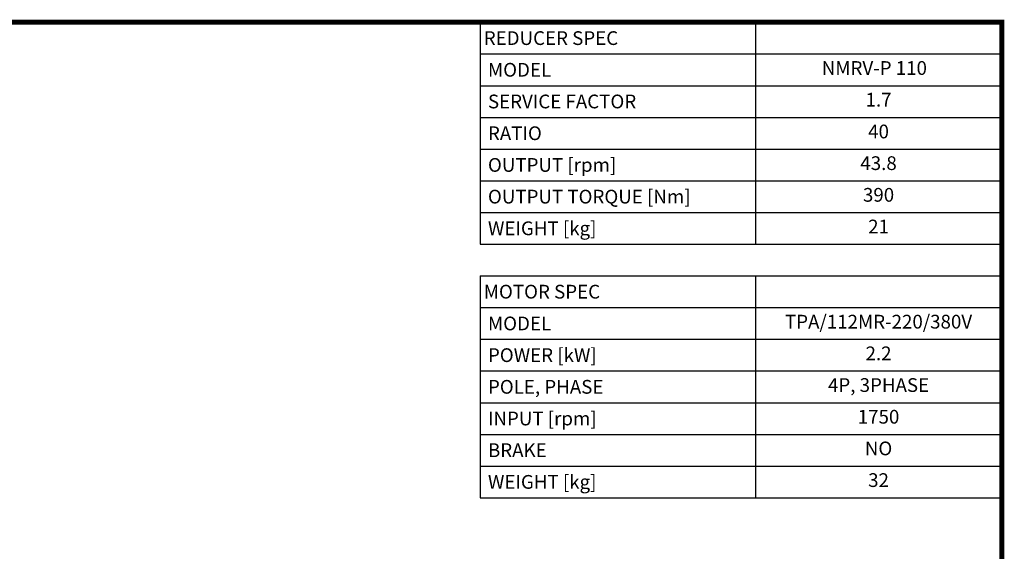
# Model space of a CAD drawing. Extents: x 465 to 3276, y -512 to 1516.
# Drawn here: x 2078 to 3238, y 840 to 1466 of the extents above; entities that cross this region are included whole.
import ezdxf
from ezdxf.enums import TextEntityAlignment as Align

# ---------------------------------------------------------------- set-up
doc = ezdxf.new("R2010")
doc.units = 0
doc.header["$MEASUREMENT"] = 0
doc.styles.add('XTOOL', font='arial.ttf')

# ---------------------------------------------------------------- blocks, each defined once
blk = doc.blocks.new('GUIDE LINES')
at = {"linetype": 'Continuous', "const_width": 3.98, "flags": 128}
blk.add_lwpolyline([(-1818.25, 1303.15), (-1818.25, 27.41), (-27.41, 27.41), (-27.41, 1303.15)], close=True, dxfattribs=at)
blk = doc.blocks.new('GUIDE LINES1')
at = {"color": 3, "linetype": 'Continuous'}
blk.add_blockref('GUIDE LINES', (0, 0), dxfattribs=at)

msp = doc.modelspace()

# ---------------------------------------------------------------- linework, layer by layer
at = {"color": 4}
for p, q in [((2620.7, 1462.8), (3234.8, 1462.8)), ((2620.7, 1462.8), (2620.7, 1201.6)), ((2944.7, 1462.8), (2944.7, 1201.6)), ((3234.8, 1462.8), (3234.8, 1201.6)), ((2620.7, 1425.5), (3234.8, 1425.5)), ((2620.7, 1388.2), (3234.8, 1388.2)), ((2620.7, 1350.9), (3234.8, 1350.9)), ((2620.7, 1313.6), (3234.8, 1313.6)), ((2620.7, 1276.3), (3234.8, 1276.3)), ((2620.7, 1238.9), (3234.8, 1238.9)), ((2620.7, 1201.6), (3234.8, 1201.6)), ((2620.7, 1164.3), (3234.8, 1164.3)), ((2620.7, 1164.3), (2620.7, 903.1)), ((2944.7, 1164.3), (2944.7, 903.1)), ((3234.8, 1164.3), (3234.8, 903.1)), ((2620.7, 1127), (3234.8, 1127)), ((2620.7, 1089.7), (3234.8, 1089.7)), ((2620.7, 1052.4), (3234.8, 1052.4)), ((2620.7, 1015), (3234.8, 1015)), ((2620.7, 977.7), (3234.8, 977.7)), ((2620.7, 940.4), (3234.8, 940.4)), ((2620.7, 903.1), (3234.8, 903.1))]:
    msp.add_line(p, q, dxfattribs=at)

# ---------------------------------------------------------------- block references
at = {"color": 3, "linetype": 'Continuous', "xscale": 1.515083790680064, "yscale": 1.515083790680064, "zscale": 1.515083790680064}
msp.add_blockref('GUIDE LINES1', (3276.3, -511.5), dxfattribs=at)

# ---------------------------------------------------------------- texts
at = {"color": 7, "linetype": 'Continuous', "style": 'XTOOL'}
for s, height, p in [('REDUCER SPEC', 16.171, (2624.8, 1444.2)), (' MODEL', 16.17, (2624.8, 1406.9)), (' SERVICE FACTOR', 16.171, (2624.8, 1369.6)), (' RATIO ', 16.17, (2624.8, 1332.2)), (' OUTPUT [rpm]', 16.171, (2624.8, 1294.9)), (' OUTPUT TORQUE [Nm]', 16.171, (2624.8, 1257.6)), (' WEIGHT [kg]', 16.171, (2624.8, 1220.3)), ('MOTOR SPEC', 16.17, (2624.8, 1145.7)), (' MODEL', 16.17, (2624.8, 1108.3)), (' POWER [kW]', 16.171, (2624.8, 1071)), (' POLE, PHASE', 16.171, (2624.8, 1033.7)), (' INPUT [rpm]', 16.171, (2624.8, 996.4)), (' BRAKE', 16.17, (2624.8, 959.1)), (' WEIGHT [kg]', 16.171, (2624.8, 921.8))]:
    msp.add_text(s, height=height, dxfattribs=at).set_placement(p, align=Align.MIDDLE_LEFT)
for s, height, p in [(' NMRV-P 110   ', 16.171, (3089.7, 1406.9)), ('1.7', 16.17, (3089.7, 1369.6)), ('40', 16.17, (3089.7, 1332.2)), ('43.8', 16.17, (3089.7, 1294.9)), ('390', 16.17, (3089.7, 1257.6)), ('21', 16.17, (3089.7, 1220.3)), ('TPA/112MR-220/380V', 16.171, (3089.7, 1108.3)), ('2.2', 16.17, (3089.7, 1071)), ('4P, 3PHASE', 16.17, (3089.7, 1033.7)), ('1750', 16.17, (3089.7, 996.4)), ('NO', 16.17, (3089.7, 959.1)), ('32', 16.17, (3089.7, 921.8))]:
    msp.add_text(s, height=height, dxfattribs=at).set_placement(p, align=Align.MIDDLE)

doc.saveas('drawing.dxf')
